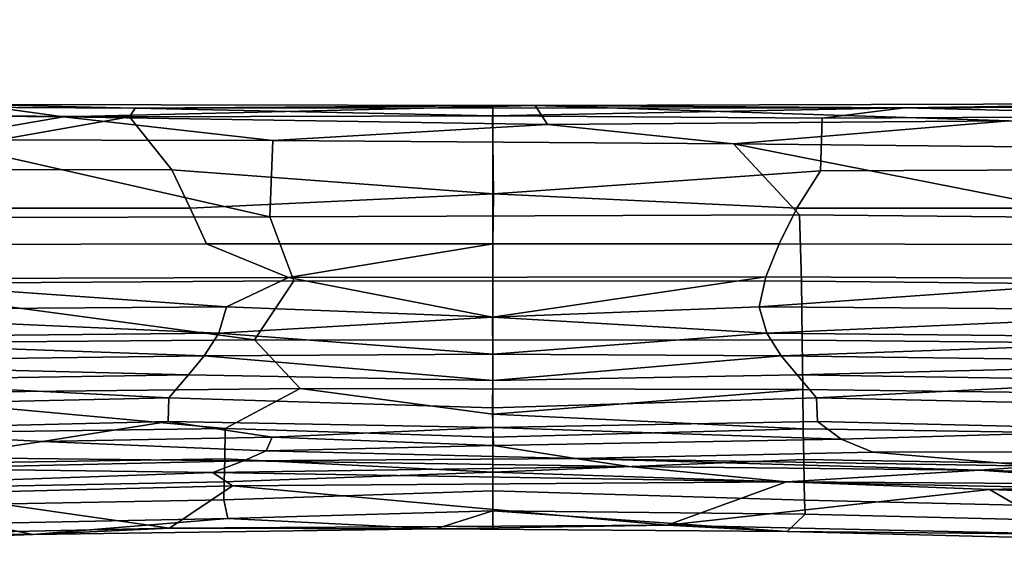
# Model space of a CAD drawing. Units: millimetres. Extents: x -300 to 300, y -311 to 280.
# Drawn here: x -52 to 56, y -286 to -228 of the extents above; entities that cross this region are included whole.
import ezdxf

# ---------------------------------------------------------------- set-up
doc = ezdxf.new("R2010")
doc.units = ezdxf.units.MM
doc.header["$MEASUREMENT"] = 0
doc.layers.add('Predefinito', color=7, linetype='Continuous', true_color=0x000000)

msp = doc.modelspace()

# ---------------------------------------------------------------- linework, layer by layer
at = {"layer": 'Predefinito'}
for p, q in [((0, -260.14, 481.53), (0, -260.14, 470.2)), ((0, -260.14, 470.2), (0, -260.14, 481.53)), ((0, -268.5, 454.5), (0, -276.92, 454.5)), ((0, -268.53, 454.39), (0, -276.95, 454.39))]:
    msp.add_line(p, q, dxfattribs=at)
for points, degree in [([(0, -237.05, 491.22), (0, -238.28, 491.84), (0, -239.86, 491.59), (0, -241.18, 491.2)], 3), ([(0, -237.3, 486.43), (0, -237.18, 488.83), (0, -237.05, 491.22)], 2), ([(0, -237.3, 486.43), (0, -237.18, 488.83), (0, -237.05, 491.22)], 2), ([(0, -275.52, 418.93), (0, -275.49, 419.18), (0, -275.46, 419.43), (0, -275.43, 419.69)], 3), ([(0, -275.52, 418.93), (0, -275.49, 419.18), (0, -275.46, 419.43), (0, -275.43, 419.69)], 3), ([(0, -282.39, 420.24), (0, -281.16, 419.34), (0, -279.92, 418.44), (0, -278.69, 417.54)], 3), ([(0, -282.39, 420.24), (0, -280.54, 418.89), (0, -278.69, 417.54)], 2)]:
    msp.add_open_spline(points, degree=degree, dxfattribs=at)
for points, knots in [([(0, -237.05, 491.22), (0, -237.61, 491.5), (0, -238.29, 491.63), (0, -239.09, 491.59), (0, -239.09, 491.59), (0, -239.1, 491.59), (0, -239.12, 491.59), (0, -239.15, 491.58), (0, -239.22, 491.58), (0, -239.36, 491.57), (0, -239.64, 491.54), (0, -240.23, 491.45), (0, -240.79, 491.32), (0, -241.18, 491.2)], [-1, -1, -1, -1, -0.5, -0.5, -0.496094, -0.496094, -0.492187, -0.484375, -0.46875, -0.4375, -0.375, -0.25, 0, 0, 0, 0]), ([(0, -239.84, 483.26), (0, -239.46, 483.37), (0, -239.08, 483.49), (0, -238.41, 483.83), (0, -238.12, 484.05), (0, -237.68, 484.6), (0, -237.53, 484.93), (0, -237.35, 485.65), (0, -237.32, 486.04), (0, -237.3, 486.43)], [-1, -1, -1, -1, -0.75, -0.75, -0.5, -0.5, -0.25, -0.25, 0, 0, 0, 0]), ([(0, -239.84, 483.26), (0, -239.59, 483.33), (0, -239.41, 483.39), (0, -239.3, 483.43), (0, -239.3, 483.43), (0, -239.29, 483.43), (0, -239.28, 483.43), (0, -239.26, 483.44), (0, -239.22, 483.46), (0, -239.14, 483.49), (0, -238.98, 483.55), (0, -238.86, 483.6), (0, -238.78, 483.64), (0, -238.77, 483.65), (0, -238.76, 483.65), (0, -238.75, 483.66), (0, -238.71, 483.68), (0, -238.63, 483.72), (0, -238.48, 483.81), (0, -238.21, 484), (0, -238.01, 484.18), (0, -237.79, 484.46), (0, -237.7, 484.61), (0, -237.54, 484.94), (0, -237.48, 485.13), (0, -237.43, 485.33), (0, -237.43, 485.34), (0, -237.42, 485.36), (0, -237.41, 485.39), (0, -237.4, 485.47), (0, -237.37, 485.63), (0, -237.35, 485.77), (0, -237.34, 485.88), (0, -237.34, 485.88), (0, -237.34, 485.88), (0, -237.34, 485.89), (0, -237.34, 485.9), (0, -237.34, 485.93), (0, -237.33, 486), (0, -237.32, 486.15), (0, -237.31, 486.31), (0, -237.3, 486.43)], [-1, -1, -1, -1, -0.875, -0.875, -0.873047, -0.873047, -0.871094, -0.867188, -0.859375, -0.84375, -0.8125, -0.75, -0.75, -0.746094, -0.746094, -0.742188, -0.734375, -0.71875, -0.6875, -0.625, -0.5, -0.5, -0.375, -0.375, -0.25, -0.25, -0.242188, -0.242188, -0.234375, -0.21875, -0.1875, -0.125, -0.125, -0.123047, -0.123047, -0.121094, -0.117188, -0.109375, -0.09375, -0.0625, 0, 0, 0, 0]), ([(0, -275.43, 419.69), (0, -275.23, 421.43), (0, -274.92, 423.94), (0, -274.54, 426.7), (0, -274.35, 428.04), (0, -274.26, 428.69), (0, -274.21, 429.02), (0, -274.18, 429.18), (0, -274.17, 429.26), (0, -274.17, 429.3), (0, -274.16, 429.32), (0, -274.16, 429.33), (0, -273.91, 431.04), (0, -273.52, 433.51), (0, -273.03, 436.27), (0, -272.78, 437.61), (0, -272.66, 438.28), (0, -272.59, 438.61), (0, -272.56, 438.77), (0, -272.54, 438.86), (0, -272.54, 438.89), (0, -272.53, 438.92), (0, -272.53, 438.93), (0, -272.19, 440.68), (0, -271.66, 443.17), (0, -271.02, 445.87), (0, -270.69, 447.17), (0, -270.52, 447.81), (0, -270.44, 448.13), (0, -270.4, 448.28), (0, -270.38, 448.36), (0, -270.37, 448.4), (0, -270.36, 448.42), (0, -270.36, 448.43), (0, -269.9, 450.12), (0, -269.18, 452.54), (0, -268.27, 455.16), (0, -267.8, 456.43), (0, -267.56, 457.05), (0, -267.44, 457.35), (0, -267.38, 457.51), (0, -267.34, 457.58), (0, -267.33, 457.62), (0, -267.32, 457.64), (0, -267.32, 457.65), (0, -267, 458.44), (0, -266.52, 459.58), (0, -265.93, 460.85), (0, -265.63, 461.48), (0, -265.47, 461.78), (0, -265.4, 461.94), (0, -265.37, 462), (0, -265.34, 462.05), (0, -265.33, 462.07), (0, -264.95, 462.84), (0, -264.36, 463.93), (0, -263.65, 465.16), (0, -263.28, 465.75), (0, -263.1, 466.05), (0, -263.01, 466.2), (0, -262.97, 466.26), (0, -262.94, 466.3), (0, -262.93, 466.32), (0, -262, 467.77), (0, -260.55, 469.78), (0, -258.97, 471.59), (0, -257.89, 472.75), (0, -257.33, 473.31), (0, -255.62, 474.92), (0, -253.77, 476.44), (0, -251.39, 478.03), (0, -250.15, 478.78), (0, -249.51, 479.15), (0, -249.19, 479.33), (0, -249.02, 479.42), (0, -248.95, 479.46), (0, -248.91, 479.48), (0, -248.88, 479.49), (0, -246.11, 481), (0, -243.1, 482.25), (0, -239.84, 483.26)], [0, 0, 0, 0, 0.0625, 0.09375, 0.109375, 0.117187, 0.121094, 0.123047, 0.124023, 0.124512, 0.124512, 0.125, 0.125, 0.1875, 0.21875, 0.234375, 0.242188, 0.246094, 0.248047, 0.249023, 0.249512, 0.249512, 0.25, 0.25, 0.3125, 0.34375, 0.359375, 0.367187, 0.371094, 0.373047, 0.374023, 0.374512, 0.374512, 0.375, 0.375, 0.4375, 0.46875, 0.484375, 0.492187, 0.496094, 0.498047, 0.499023, 0.499512, 0.499512, 0.5, 0.5, 0.53125, 0.546875, 0.554688, 0.558594, 0.560547, 0.561523, 0.561523, 0.5625, 0.5625, 0.59375, 0.609375, 0.617188, 0.621094, 0.623047, 0.624023, 0.624023, 0.625, 0.625, 0.6875, 0.71875, 0.71875, 0.75, 0.75, 0.8125, 0.84375, 0.859375, 0.867188, 0.871094, 0.873047, 0.874023, 0.874023, 0.875, 0.875, 1, 1, 1, 1]), ([(0, -275.43, 419.69), (0, -275.24, 421.31), (0, -275.04, 422.93), (0, -274.62, 426.18), (0, -274.39, 427.81), (0, -273.67, 432.68), (0, -273.12, 435.91), (0, -272.18, 440.74), (0, -271.84, 442.34), (0, -271.11, 445.54), (0, -270.71, 447.14), (0, -269.85, 450.29), (0, -269.38, 451.86), (0, -268.35, 454.96), (0, -267.79, 456.5), (0, -265.94, 461.02), (0, -264.48, 463.92), (0, -261.85, 467.99), (0, -260.9, 469.29), (0, -258.85, 471.76), (0, -257.74, 472.94), (0, -254.22, 476.2), (0, -251.58, 478.04), (0, -247.35, 480.32), (0, -245.89, 481.01), (0, -242.91, 482.24), (0, -241.38, 482.78), (0, -239.84, 483.26)], [0, 0, 0, 0, 0.0625, 0.0625, 0.125, 0.125, 0.25, 0.25, 0.3125, 0.3125, 0.375, 0.375, 0.4375, 0.4375, 0.5, 0.5, 0.625, 0.625, 0.6875, 0.6875, 0.75, 0.75, 0.875, 0.875, 0.9375, 0.9375, 1, 1, 1, 1]), ([(0, -241.18, 491.2), (0, -242.92, 490.7), (0, -244.64, 490.13), (0, -247.17, 489.15), (0, -248, 488.81), (0, -249.66, 488.07), (0, -250.47, 487.69), (0, -252.89, 486.47), (0, -254.46, 485.57), (0, -257.49, 483.59), (0, -258.95, 482.52), (0, -261.03, 480.79), (0, -261.7, 480.19), (0, -263.02, 478.95), (0, -263.65, 478.31), (0, -265.51, 476.33), (0, -266.66, 474.94), (0, -268.81, 472.03), (0, -269.79, 470.51), (0, -271.62, 467.39), (0, -272.45, 465.78), (0, -274.75, 460.87), (0, -276.01, 457.47), (0, -277.34, 453.14), (0, -277.59, 452.28), (0, -278.08, 450.53), (0, -278.31, 449.66), (0, -278.98, 447.03), (0, -279.39, 445.27), (0, -280.14, 441.73), (0, -280.49, 439.96), (0, -280.97, 437.29), (0, -281.13, 436.4), (0, -281.43, 434.62), (0, -281.58, 433.73), (0, -282, 431.05), (0, -282.26, 429.26), (0, -282.75, 425.68), (0, -282.98, 423.89), (0, -283.2, 422.1)], [-1, -1, -1, -1, -0.9375, -0.9375, -0.90625, -0.90625, -0.875, -0.875, -0.8125, -0.8125, -0.75, -0.75, -0.71875, -0.71875, -0.6875, -0.6875, -0.625, -0.625, -0.5625, -0.5625, -0.5, -0.5, -0.375, -0.375, -0.34375, -0.34375, -0.3125, -0.3125, -0.25, -0.25, -0.1875, -0.1875, -0.15625, -0.15625, -0.125, -0.125, -0.0625, -0.0625, 0, 0, 0, 0]), ([(0, -241.18, 491.2), (0, -244.84, 490.15), (0, -248.65, 488.66), (0, -252.32, 486.74), (0, -252.89, 486.43), (0, -253.13, 486.3), (0, -253.17, 486.27), (0, -253.27, 486.22), (0, -253.43, 486.13), (0, -254.37, 485.59), (0, -256.8, 484.1), (0, -258.97, 482.5), (0, -260.51, 481.22), (0, -260.68, 481.08), (0, -261.02, 480.78), (0, -261.52, 480.34), (0, -262.68, 479.28), (0, -264.9, 477.05), (0, -266.64, 474.96), (0, -267.75, 473.46), (0, -267.77, 473.44), (0, -267.8, 473.4), (0, -267.85, 473.33), (0, -267.96, 473.18), (0, -268.18, 472.87), (0, -268.61, 472.25), (0, -269.47, 470.99), (0, -271.11, 468.34), (0, -272.41, 465.88), (0, -273.22, 464.13), (0, -273.23, 464.12), (0, -273.24, 464.1), (0, -273.26, 464.06), (0, -273.3, 463.98), (0, -273.37, 463.81), (0, -273.53, 463.47), (0, -273.84, 462.79), (0, -274.44, 461.39), (0, -275.6, 458.51), (0, -276.5, 455.85), (0, -277.08, 453.99), (0, -277.08, 453.98), (0, -277.09, 453.96), (0, -277.1, 453.92), (0, -277.12, 453.84), (0, -277.18, 453.66), (0, -277.28, 453.31), (0, -277.49, 452.6), (0, -277.91, 451.16), (0, -278.71, 448.16), (0, -279.36, 445.41), (0, -279.76, 443.49), (0, -279.77, 443.49), (0, -279.77, 443.48), (0, -279.77, 443.46), (0, -279.78, 443.41), (0, -279.8, 443.32), (0, -279.84, 443.14), (0, -279.91, 442.78), (0, -280.07, 442.06), (0, -280.36, 440.58), (0, -280.94, 437.54), (0, -281.41, 434.76), (0, -281.72, 432.82), (0, -281.72, 432.81), (0, -281.72, 432.78), (0, -281.73, 432.74), (0, -281.74, 432.65), (0, -281.77, 432.47), (0, -281.83, 432.1), (0, -281.94, 431.37), (0, -282.17, 429.87), (0, -282.61, 426.8), (0, -282.97, 424.02), (0, -283.2, 422.1)], [-1, -1, -1, -1, -0.875, -0.859375, -0.851562, -0.851562, -0.849609, -0.849609, -0.847656, -0.84375, -0.8125, -0.75, -0.75, -0.742187, -0.742187, -0.734375, -0.71875, -0.6875, -0.625, -0.625, -0.624023, -0.624023, -0.623047, -0.621094, -0.617187, -0.609375, -0.59375, -0.5625, -0.5, -0.5, -0.499512, -0.499512, -0.499023, -0.498047, -0.496094, -0.492187, -0.484375, -0.46875, -0.4375, -0.375, -0.375, -0.374512, -0.374512, -0.374023, -0.373047, -0.371094, -0.367188, -0.359375, -0.34375, -0.3125, -0.25, -0.25, -0.249756, -0.249756, -0.249512, -0.249023, -0.248047, -0.246094, -0.242188, -0.234375, -0.21875, -0.1875, -0.125, -0.125, -0.124512, -0.124512, -0.124023, -0.123047, -0.121094, -0.117188, -0.109375, -0.09375, -0.0625, 0, 0, 0, 0]), ([(0, -278.69, 417.54), (0, -278.62, 417.5), (0, -278.53, 417.43), (0, -278.41, 417.37), (0, -278.36, 417.35), (0, -278.32, 417.33), (0, -278.31, 417.33), (0, -278.21, 417.28), (0, -278.09, 417.24), (0, -277.95, 417.21), (0, -277.88, 417.19), (0, -277.84, 417.19), (0, -277.82, 417.18), (0, -277.71, 417.17), (0, -277.57, 417.16), (0, -277.44, 417.16), (0, -277.34, 417.17), (0, -277.3, 417.17), (0, -277.06, 417.2), (0, -276.88, 417.25), (0, -276.62, 417.37), (0, -276.49, 417.43), (0, -276.37, 417.51), (0, -276.3, 417.57), (0, -276.26, 417.6), (0, -276.15, 417.69), (0, -276.06, 417.78), (0, -275.95, 417.9), (0, -275.91, 417.96), (0, -275.88, 418), (0, -275.87, 418.02), (0, -275.81, 418.1), (0, -275.75, 418.21), (0, -275.68, 418.35), (0, -275.66, 418.4), (0, -275.64, 418.44), (0, -275.63, 418.47), (0, -275.58, 418.63), (0, -275.54, 418.78), (0, -275.52, 418.93)], [0, 0, 0, 0, 0.0625, 0.09375, 0.109375, 0.109375, 0.125, 0.125, 0.1875, 0.21875, 0.234375, 0.234375, 0.25, 0.25, 0.3125, 0.34375, 0.34375, 0.375, 0.375, 0.5, 0.5, 0.5625, 0.59375, 0.59375, 0.625, 0.625, 0.6875, 0.71875, 0.734375, 0.734375, 0.75, 0.75, 0.8125, 0.84375, 0.859375, 0.859375, 0.875, 0.875, 1, 1, 1, 1]), ([(0, -278.69, 417.54), (0, -278.57, 417.46), (0, -278.44, 417.38), (0, -278.14, 417.25), (0, -277.97, 417.21), (0, -277.62, 417.16), (0, -277.44, 417.15), (0, -277.07, 417.2), (0, -276.88, 417.25), (0, -276.53, 417.41), (0, -276.37, 417.51), (0, -276.08, 417.75), (0, -275.96, 417.89), (0, -275.76, 418.18), (0, -275.68, 418.33), (0, -275.57, 418.64), (0, -275.54, 418.79), (0, -275.52, 418.93)], [0, 0, 0, 0, 0.125, 0.125, 0.25, 0.25, 0.375, 0.375, 0.5, 0.5, 0.625, 0.625, 0.75, 0.75, 0.875, 0.875, 1, 1, 1, 1]), ([(0, -283.2, 422.1), (0, -283.21, 422.01), (0, -283.22, 421.93), (0, -283.22, 421.75), (0, -283.21, 421.66), (0, -283.19, 421.49), (0, -283.17, 421.4), (0, -283.12, 421.22), (0, -283.09, 421.14), (0, -283.02, 420.97), (0, -282.97, 420.89), (0, -282.88, 420.74), (0, -282.83, 420.66), (0, -282.71, 420.52), (0, -282.65, 420.46), (0, -282.53, 420.34), (0, -282.46, 420.28), (0, -282.39, 420.24)], [-1, -1, -1, -1, -0.875, -0.875, -0.75, -0.75, -0.625, -0.625, -0.5, -0.5, -0.375, -0.375, -0.25, -0.25, -0.125, -0.125, 0, 0, 0, 0]), ([(0, -283.2, 422.1), (0, -283.21, 422.01), (0, -283.22, 421.93), (0, -283.22, 421.75), (0, -283.21, 421.66), (0, -283.19, 421.49), (0, -283.17, 421.4), (0, -283.12, 421.22), (0, -283.09, 421.14), (0, -283.02, 420.97), (0, -282.97, 420.89), (0, -282.88, 420.74), (0, -282.83, 420.66), (0, -282.71, 420.52), (0, -282.65, 420.46), (0, -282.53, 420.34), (0, -282.46, 420.28), (0, -282.39, 420.24)], [-1, -1, -1, -1, -0.875, -0.875, -0.749994, -0.749994, -0.625, -0.625, -0.499994, -0.499994, -0.375, -0.375, -0.249997, -0.249997, -0.125, -0.125, 0, 0, 0, 0])]:
    msp.add_open_spline(points, degree=3, knots=knots, dxfattribs=at)

# ---------------------------------------------------------------- meshes
mesh = msp.add_polyface(dxfattribs=at)
corners = [(15.91, -221.57, 494.38), (-9.89, -214, 494.6), (-9.63, -221.35, 494.37), (0, -221.52, 494.34), (0, -221.52, 494.34), (-34.28, -225.68, 487.72), (30.93, -225.6, 487.42), (0, -225.69, 488.06), (-41.32, -225.15, 486.91), (-39.05, -237.35, 485.6), (-56.65, -236.94, 491.69), (4.64, -237.06, 491.19), (-84.45, -237.1, 486.79), (-72.23, -244.04, 482.62), (-90.72, -237.94, 485.38), (-39.68, -238.28, 484.06), (-58.76, -213.52, 487.48), (-87.31, -224.38, 487.81), (-91.99, -213.5, 488.79), (-77.28, -202.92, 488.2), (-33.69, -213.5, 486.88), (-40.75, -224.14, 486.46), (-8.84, -214.44, 486.6), (4.61, -224.01, 486.15), (-50.75, -226, 492.82), (-91.43, -226.22, 494.04), (-73.48, -225.88, 489), (-34.28, -225.68, 487.72), (-0.09, -225.88, 492.03), (0, -225.69, 488.06), (-45.17, -224, 494.13), (-0.02, -223.76, 493.74), (-42.31, -222.18, 494.67), (-100.25, -224.38, 495.82), (-87.55, -222.59, 496.03), (-50.75, -226, 492.82), (-0.09, -225.88, 492.03), (-91.43, -226.22, 494.04), (0, -221.52, 494.34), (-9.63, -221.35, 494.37), (-64.61, -211.08, 495.77), (-91.6, -211.6, 496.89), (-87.55, -222.59, 496.03), (-42.31, -222.18, 494.67), (-41.02, -210.86, 495.06), (-9.63, -221.35, 494.37), (-9.89, -214, 494.6), (0, -221.52, 494.34), (0, -221.52, 494.34), (0, -221.52, 494.34), (-24.02, -240.86, 491.39), (5.99, -239.12, 491.57), (-46.86, -238.28, 491.98), (-56.65, -236.94, 491.69), (4.64, -237.06, 491.19), (-98.78, -237.83, 493.47), (-126.12, -236.45, 494.3), (-90.72, -237.94, 485.38), (-84.45, -237.1, 486.79), (-39.05, -237.35, 485.6), (-39.68, -238.28, 484.06), (-0.03, -238.2, 483.89), (-41.32, -225.15, 486.91), (-87.31, -224.38, 487.81), (-40.75, -224.14, 486.46), (4.61, -224.01, 486.15), (-61.46, -240.81, 492), (-105.87, -226.01, 489.63), (-73.48, -225.88, 489), (-34.28, -225.68, 487.72)]
mesh.append_faces([[corners[k] for k in face] for face in [(0, 1, 2, 2), (3, 0, 2, 2), (2, 4, 3, 3), (5, 6, 7, 7), (8, 6, 5, 5), (9, 10, 11, 11), (10, 9, 12, 12), (13, 14, 15, 15), (16, 17, 18, 19), (16, 20, 21, 21), (20, 22, 21, 21), (16, 21, 17, 17), (22, 23, 21, 21), (24, 25, 26, 26), (27, 28, 24, 24), (26, 27, 24, 24), (28, 27, 29, 29), (30, 31, 32, 32), (33, 30, 34, 34), (35, 36, 31, 30), (37, 35, 33, 33), (38, 39, 31, 31), (32, 31, 39, 39), (40, 41, 42, 42), (40, 42, 43, 43), (44, 40, 43, 43), (43, 45, 46, 44), (45, 47, 48, 48), (49, 45, 48, 48), (50, 51, 52, 52), (53, 52, 54, 54), (55, 52, 53, 53), (56, 55, 53, 53), (57, 58, 59, 60), (61, 60, 59, 59), (62, 63, 64, 64), (65, 62, 64, 64), (30, 32, 34, 34), (35, 30, 33, 33), (66, 50, 52, 52), (55, 66, 52, 52), (54, 52, 51, 51), (67, 63, 62, 62), (68, 67, 62, 62), (68, 62, 69, 69)]])
mesh = msp.add_polyface(dxfattribs=at)
corners = [(62.68, -283.83, 420.56), (54.24, -278.96, 417.23), (93.87, -280.43, 417.21), (19.03, -282.83, 420.57), (44.94, -237.32, 485.49), (4.64, -237.06, 491.19), (78.05, -236.85, 492.29), (86.43, -237.12, 486.57), (72.23, -244.04, 482.62), (72.3, -248.26, 480.64), (33.21, -248.24, 479.99), (35.8, -244.18, 481.91), (72.38, -252.27, 478.25), (31.27, -252.15, 477.65), (72.47, -255.98, 475.44), (29.81, -255.76, 474.87), (29.08, -259.02, 471.67), (29.93, -261.88, 468.1), (85.87, -259.42, 472.48), (31.5, -264.35, 464.21), (85.79, -262.44, 468.84), (33.23, -266.45, 460.1), (86.87, -265.1, 464.86), (35.35, -268.93, 453.99), (72.83, -267.04, 460.56), (72.94, -269.8, 453.99), (72.93, -272.45, 445.05), (35.45, -271.54, 444.81), (38.03, -273.45, 435.68), (84.14, -274.8, 435.91), (41.48, -274.88, 427.14), (88.36, -276.46, 426.98), (59.37, -276.41, 418.65), (81.77, -238.23, 484.94), (35.95, -238.45, 483.96), (74.88, -225.86, 488.72), (75.76, -226.12, 493.48), (35.06, -225.94, 492.44), (54.24, -278.96, 417.23), (32.07, -278.1, 417.08), (75.34, -278.39, 417.22), (97.54, -278.11, 418.07), (53.17, -276.83, 417.66), (59.37, -276.41, 418.65), (93.87, -280.43, 417.21), (62.68, -283.83, 420.56), (95.63, -285.57, 421.61), (65.39, -284.36, 421.94), (44.94, -237.32, 485.49), (86.43, -237.12, 486.57), (81.77, -238.23, 484.94), (67.32, -249.32, 488.96), (33.5, -248.99, 488.56), (33.72, -256.22, 484.61), (67.44, -256.54, 484.95), (33.78, -262.64, 479.51), (67.55, -263, 479.81), (33.84, -268.04, 473.35), (67.67, -268.46, 473.62), (33.89, -272.34, 466.36), (67.78, -272.84, 466.62), (33.95, -275.66, 458.86), (67.89, -276.25, 459.09), (34, -278.18, 451.04), (67.99, -278.87, 451.25), (34.05, -280.12, 443.06), (68.09, -280.89, 443.23), (34.1, -281.65, 435), (68.19, -282.48, 435.12), (32.13, -283.53, 421.96), (65.39, -284.36, 421.94), (100.78, -242.02, 492.73), (112.95, -238.99, 494.06), (56.39, -238.72, 492.18), (26.27, -241.24, 491.25), (4.64, -237.06, 491.19), (56.39, -238.72, 492.18), (78.05, -236.85, 492.29), (98.35, -285.23, 420.53), (35.95, -238.45, 483.96)]
mesh.append_faces([[corners[k] for k in face] for face in [(0, 1, 2, 2), (3, 1, 0, 0), (4, 5, 6, 6), (4, 6, 7, 7), (8, 9, 10, 11), (9, 12, 13, 10), (12, 14, 15, 13), (16, 15, 14, 14), (17, 16, 18, 18), (19, 17, 20, 20), (21, 19, 22, 22), (23, 21, 24, 24), (25, 26, 27, 23), (28, 27, 26, 26), (28, 26, 29, 30), (30, 29, 31, 32), (33, 8, 11, 34), (35, 36, 37, 37), (38, 39, 40, 40), (41, 42, 43, 43), (44, 38, 40, 40), (45, 46, 47, 47), (48, 49, 50, 50), (51, 52, 53, 54), (54, 53, 55, 56), (56, 55, 57, 58), (58, 57, 59, 60), (60, 59, 61, 62), (62, 61, 63, 64), (64, 63, 65, 66), (66, 65, 67, 68), (68, 67, 69, 70), (71, 72, 73, 73), (74, 71, 73, 73), (71, 74, 51, 51), (75, 76, 77, 77), (16, 14, 18, 18), (17, 18, 20, 20), (19, 20, 22, 22), (21, 22, 24, 24), (23, 24, 25, 25), (39, 42, 40, 40), (40, 42, 41, 41), (78, 46, 45, 45), (48, 50, 79, 79)]])
mesh = msp.add_polyface(dxfattribs=at)
corners = [(54.24, -278.96, 417.23), (19.03, -282.83, 420.57), (32.07, -278.1, 417.08), (-39.05, -237.35, 485.6), (4.64, -237.06, 491.19), (44.94, -237.32, 485.49), (-0.03, -238.2, 483.89), (35.95, -238.45, 483.96), (35.8, -244.18, 481.91), (0.07, -246.68, 480.64), (33.21, -248.24, 479.99), (31.27, -252.15, 477.65), (0, -252.14, 477.52), (29.81, -255.76, 474.87), (-22.31, -255.82, 474.72), (29.08, -259.02, 471.67), (-0.03, -260.15, 470.29), (29.93, -261.88, 468.1), (0, -264.2, 464.19), (31.5, -264.35, 464.21), (0, -267.05, 458.42), (35.35, -268.93, 453.99), (-0.02, -270.03, 449.74), (33.23, -266.45, 460.1), (35.45, -271.54, 444.81), (0, -272.17, 440.83), (38.03, -273.45, 435.68), (53.17, -276.83, 417.66), (9.04, -275.55, 418.41), (59.37, -276.41, 418.65), (19.03, -282.83, 420.57), (62.68, -283.83, 420.56), (32.13, -283.53, 421.96), (-6.22, -283.25, 421.75), (44.94, -237.32, 485.49), (35.95, -238.45, 483.96), (-0.03, -238.2, 483.89), (-39.05, -237.35, 485.6), (33.72, -256.22, 484.61), (-21.73, -256.19, 484.49), (-26.02, -262.63, 479.44), (33.78, -262.64, 479.51), (-21.05, -267.93, 473.28), (33.84, -268.04, 473.35), (-24.36, -249.2, 488.36), (33.5, -248.99, 488.56), (33.89, -272.34, 466.36), (0, -270.71, 468.95), (0, -273.22, 464.14), (0, -277.07, 454.01), (33.95, -275.66, 458.86), (34, -278.18, 451.04), (0, -279.08, 446.65), (34.05, -280.12, 443.06), (0.01, -281.26, 435.76), (34.1, -281.65, 435), (32.13, -283.53, 421.96), (-6.22, -283.25, 421.75), (56.39, -238.72, 492.18), (5.99, -239.12, 491.57), (26.27, -241.24, 491.25), (4.64, -237.06, 491.19), (14.87, -276.44, 417.44), (-27.21, -275.82, 418.27), (9.04, -275.55, 418.41), (-30.57, -277.1, 417.2), (32.07, -278.1, 417.08), (5.99, -239.12, 491.57), (-24.02, -240.86, 491.39), (26.27, -241.24, 491.25), (-24.02, -240.86, 491.39), (-24.36, -249.2, 488.36), (33.5, -248.99, 488.56), (26.27, -241.24, 491.25), (9.04, -275.55, 418.41), (41.48, -274.88, 427.14), (59.37, -276.41, 418.65), (0.07, -274.13, 429.72), (14.87, -276.44, 417.44), (32.07, -278.1, 417.08), (65.39, -284.36, 421.94), (26.27, -241.24, 491.25), (67.32, -249.32, 488.96)]
mesh.append_faces([[corners[k] for k in face] for face in [(0, 1, 2, 2), (3, 4, 5, 5), (6, 7, 8, 9), (10, 11, 12, 9), (11, 13, 14, 12), (15, 16, 13, 13), (17, 16, 15, 15), (16, 17, 18, 18), (18, 19, 20, 20), (21, 22, 20, 23), (22, 21, 24, 25), (26, 25, 24, 24), (27, 28, 29, 29), (30, 31, 32, 32), (33, 30, 32, 32), (34, 35, 36, 36), (37, 34, 36, 36), (38, 39, 40, 41), (40, 42, 43, 41), (44, 39, 38, 45), (46, 43, 47, 47), (48, 49, 50, 46), (51, 49, 52, 53), (53, 52, 54, 55), (51, 50, 49, 49), (56, 55, 54, 54), (54, 57, 56, 56), (48, 46, 47, 47), (58, 59, 60, 60), (61, 59, 58, 58), (62, 63, 64, 64), (65, 62, 66, 66), (67, 68, 69, 69), (70, 71, 72, 73), (74, 75, 76, 76), (9, 8, 10, 10), (16, 14, 13, 13), (17, 19, 18, 18), (19, 23, 20, 20), (77, 25, 26, 26), (77, 26, 75, 74), (78, 28, 27, 27), (79, 78, 27, 27), (31, 80, 32, 32), (81, 45, 82, 82)]])
mesh = msp.add_polyface(dxfattribs=at)
corners = [(0, -237.05, 491.22), (0, -237.18, 488.83), (0, -237.3, 486.43), (0, -237.32, 486.11), (0, -237.33, 485.98), (0, -237.34, 485.92), (0, -237.34, 485.9), (0, -237.34, 485.89), (0, -237.34, 485.88), (0, -237.34, 485.87), (0, -237.38, 485.58), (0, -237.4, 485.45), (0, -237.42, 485.38), (0, -237.42, 485.35), (0, -237.43, 485.32), (0, -237.62, 484.78), (0, -237.9, 484.32), (0, -238.29, 483.94), (0, -238.52, 483.78), (0, -238.65, 483.71), (0, -238.72, 483.67), (0, -238.75, 483.66), (0, -238.77, 483.65), (0, -238.79, 483.64), (0, -239.03, 483.53), (0, -239.16, 483.48), (0, -239.23, 483.45), (0, -239.27, 483.44), (0, -239.29, 483.43), (0, -239.3, 483.43), (0, -239.3, 483.43), (0, -239.84, 483.26), (0, -242.14, 482.49), (0, -244.4, 481.62), (0, -246.61, 480.65), (0, -248.76, 479.56), (0, -250.84, 478.36), (0, -252.84, 477.04), (0, -254.76, 475.59), (0, -256.57, 474.02), (0, -258.28, 472.33), (0, -259.87, 470.53), (0, -261.36, 468.62), (0, -262.73, 466.63), (0, -263.99, 464.57), (0, -265.15, 462.43), (0, -266.21, 460.24), (0, -267.17, 458), (0, -268.06, 455.72), (0, -268.87, 453.41), (0, -269.6, 451.07), (0, -270.28, 448.71), (0, -270.9, 446.34), (0, -271.47, 443.94), (0, -272, 441.54), (0, -272.49, 439.13), (0, -272.95, 436.71), (0, -273.38, 434.29), (0, -273.77, 431.86), (0, -274.15, 429.43), (0, -274.5, 426.99), (0, -274.83, 424.56), (0, -275.14, 422.12), (0, -275.43, 419.69), (0, -275.52, 418.93), (0, -275.63, 418.48), (0, -275.86, 418.03), (0, -276.22, 417.63), (0, -276.71, 417.33), (0, -277.25, 417.18), (0, -277.8, 417.18), (0, -278.29, 417.32), (0, -278.69, 417.54), (0, -280.54, 418.89), (0, -282.39, 420.24), (0, -282.59, 420.4), (0, -282.77, 420.59), (0, -282.93, 420.81), (0, -283.05, 421.05), (0, -283.14, 421.31), (0, -283.2, 421.57), (0, -283.22, 421.84), (0, -283.2, 422.1), (0, -282.85, 424.93), (0, -282.48, 427.66), (0, -282.1, 430.3), (0, -281.91, 431.58), (0, -281.81, 432.21), (0, -281.77, 432.52), (0, -281.74, 432.68), (0, -281.73, 432.76), (0, -281.72, 432.79), (0, -281.72, 432.83), (0, -281.25, 435.67), (0, -280.77, 438.39), (0, -280.28, 441), (0, -280.02, 442.26), (0, -279.89, 442.89), (0, -279.83, 443.19), (0, -279.8, 443.35), (0, -279.78, 443.42), (0, -279.77, 443.46), (0, -279.77, 443.48), (0, -279.76, 443.5), (0, -279.14, 446.31), (0, -278.48, 449), (0, -277.79, 451.56), (0, -277.43, 452.8), (0, -277.25, 453.41), (0, -277.16, 453.71), (0, -277.12, 453.86), (0, -277.09, 453.93), (0, -277.08, 453.97), (0, -277.07, 454.01), (0, -276.19, 456.72), (0, -275.26, 459.31), (0, -274.26, 461.79), (0, -273.75, 462.98), (0, -273.48, 463.57), (0, -273.35, 463.86), (0, -273.28, 464), (0, -273.25, 464.07), (0, -273.23, 464.11), (0, -273.22, 464.14), (0, -271.96, 466.68), (0, -270.63, 469.08), (0, -269.22, 471.34), (0, -268.49, 472.43), (0, -268.11, 472.96), (0, -267.92, 473.22), (0, -267.83, 473.35), (0, -267.78, 473.42), (0, -267.73, 473.48), (0, -266.05, 475.64), (0, -264.25, 477.67), (0, -262.35, 479.58), (0, -261.35, 480.49), (0, -260.85, 480.93), (0, -260.33, 481.36), (0, -258.23, 483.02), (0, -256.01, 484.56), (0, -253.67, 485.99), (0, -253.38, 486.16), (0, -253.22, 486.24), (0, -253.08, 486.32), (0, -252.51, 486.64), (0, -251.35, 487.24), (0, -248.96, 488.38), (0, -246.47, 489.42), (0, -243.88, 490.36), (0, -241.18, 491.2), (0, -240.07, 491.47), (0, -239.56, 491.55), (0, -239.32, 491.57), (0, -239.2, 491.58), (0, -239.14, 491.59), (0, -239.11, 491.59), (0, -239.1, 491.59), (0, -239.08, 491.59), (0, -237.98, 491.52), (0, -271.68, 462.97), (0, -271.68, 451.51), (0, -277.45, 422.89), (0, -277.45, 434.34), (0, -277.45, 440.06), (0, -277.45, 445.79)]
mesh.append_faces([[corners[k] for k in face] for face in [(36, 141, 35, 35), (34, 147, 33, 33), (33, 148, 32, 32), (146, 34, 35, 35), (39, 137, 38, 38), (139, 37, 38, 38), (38, 138, 139, 139), (140, 36, 37, 37), (135, 39, 40, 40), (149, 31, 32, 32), (25, 9, 24, 24), (23, 12, 22, 22), (23, 24, 10, 10), (26, 9, 25, 25), (4, 29, 30, 30), (28, 5, 27, 27), (29, 4, 28, 28), (5, 26, 27, 27), (30, 31, 3, 3), (140, 37, 139, 139), (44, 125, 43, 43), (127, 42, 43, 43), (42, 132, 41, 41), (127, 43, 126, 126), (160, 48, 161, 161), (46, 160, 45, 45), (46, 47, 160, 160), (124, 44, 45, 45), (48, 49, 161, 161), (127, 128, 42, 42), (136, 39, 135, 135), (38, 137, 138, 138), (39, 136, 137, 137), (40, 134, 135, 135), (42, 130, 131, 131), (131, 132, 42, 42), (41, 133, 134, 134), (41, 132, 133, 133), (130, 42, 129, 129), (129, 42, 128, 128), (41, 134, 40, 40), (13, 21, 12, 12), (12, 21, 22, 22), (23, 11, 12, 12), (20, 13, 14, 14), (18, 19, 14, 14), (17, 15, 16, 16), (18, 15, 17, 17), (18, 14, 15, 15), (10, 11, 23, 23), (4, 5, 28, 28), (1, 159, 0, 0), (2, 150, 1, 1), (6, 26, 5, 5), (24, 9, 10, 10), (9, 26, 8, 8), (8, 26, 7, 7), (30, 3, 4, 4), (26, 6, 7, 7), (1, 158, 159, 159), (19, 20, 14, 14), (31, 2, 3, 3), (33, 147, 148, 148), (147, 34, 146, 146), (35, 145, 146, 146), (149, 32, 148, 148), (142, 143, 35, 35), (144, 145, 35, 35), (35, 143, 144, 144), (141, 142, 35, 35), (141, 36, 140, 140), (156, 1, 155, 155), (1, 157, 158, 158), (1, 156, 157, 157), (1, 154, 155, 155), (150, 151, 1, 1), (152, 1, 151, 151), (153, 154, 1, 1), (152, 153, 1, 1), (2, 149, 150, 150), (31, 149, 2, 2), (13, 20, 21, 21), (72, 66, 67, 67), (66, 72, 65, 65), (72, 64, 65, 65), (67, 68, 72, 72), (72, 69, 70, 70), (64, 72, 63, 63), (71, 72, 70, 70), (69, 72, 68, 68), (73, 162, 72, 72), (59, 60, 163, 163), (163, 57, 58, 58), (163, 56, 57, 57), (58, 59, 163, 163), (162, 62, 63, 63), (60, 162, 163, 163), (62, 162, 61, 61), (162, 84, 85, 85), (61, 162, 60, 60), (162, 63, 72, 72), (163, 164, 56, 56), (74, 162, 73, 73), (76, 74, 75, 75), (162, 82, 83, 83), (76, 77, 78, 78), (74, 76, 80, 80), (162, 83, 84, 84), (80, 78, 79, 79), (82, 80, 81, 81), (80, 82, 74, 74), (78, 80, 76, 76), (92, 163, 91, 91), (163, 93, 94, 94), (163, 92, 93, 93), (163, 90, 91, 91), (86, 87, 163, 163), (88, 163, 87, 87), (89, 90, 163, 163), (88, 89, 163, 163), (163, 162, 85, 85), (163, 85, 86, 86), (162, 74, 82, 82), (94, 164, 163, 163), (165, 161, 52, 52), (161, 50, 51, 51), (52, 161, 51, 51), (115, 161, 114, 114), (114, 161, 113, 113), (54, 165, 53, 53), (48, 160, 47, 47), (160, 161, 115, 115), (164, 54, 55, 55), (52, 53, 165, 165), (116, 160, 115, 115), (124, 160, 123, 123), (122, 123, 160, 160), (43, 125, 126, 126), (125, 44, 124, 124), (45, 160, 124, 124), (119, 160, 118, 118), (160, 119, 120, 120), (122, 160, 121, 121), (121, 160, 120, 120), (117, 118, 160, 160), (117, 160, 116, 116), (161, 49, 50, 50), (101, 164, 100, 100), (99, 100, 164, 164), (103, 164, 102, 102), (101, 102, 164, 164), (165, 164, 103, 103), (96, 97, 164, 164), (99, 164, 98, 98), (98, 164, 97, 97), (95, 96, 164, 164), (95, 164, 94, 94), (161, 109, 110, 110), (112, 161, 111, 111), (110, 111, 161, 161), (112, 113, 161, 161), (105, 165, 104, 104), (103, 104, 165, 165), (161, 105, 106, 106), (161, 107, 108, 108), (107, 161, 106, 106), (161, 108, 109, 109), (165, 105, 161, 161), (164, 165, 54, 54), (164, 55, 56, 56)]])
mesh = msp.add_polyface(dxfattribs=at)
corners = [(0, -237.05, 491.22), (0, -238.03, 491.53), (0, -239.08, 491.59), (0, -241.18, 491.2), (0, -243.77, 490.4), (0, -246.33, 489.48), (0, -248.83, 488.44), (0, -251.28, 487.28), (0, -253.67, 485.99), (0, -255.98, 484.58), (0, -258.2, 483.04), (0, -260.33, 481.36), (0, -262.36, 479.57), (0, -264.27, 477.65), (0, -266.06, 475.62), (0, -267.73, 473.48), (0, -269.28, 471.26), (0, -270.71, 468.95), (0, -272.02, 466.58), (0, -273.22, 464.14), (0, -274.32, 461.66), (0, -275.32, 459.14), (0, -276.24, 456.59), (0, -277.07, 454.01), (0, -277.83, 451.41), (0, -278.53, 448.78), (0, -279.17, 446.15), (0, -279.76, 443.5), (0, -280.31, 440.84), (0, -280.81, 438.18), (0, -281.28, 435.51), (0, -281.72, 432.83), (0, -282.12, 430.15), (0, -282.51, 427.47), (0, -282.86, 424.78), (0, -283.2, 422.1), (0, -283.22, 421.84), (0, -283.2, 421.57), (0, -283.14, 421.31), (0, -283.05, 421.05), (0, -282.93, 420.81), (0, -282.77, 420.59), (0, -282.59, 420.4), (0, -282.39, 420.24), (0, -280.54, 418.89), (0, -278.69, 417.54), (0, -278.49, 417.42), (0, -278.39, 417.36), (0, -278.34, 417.34), (0, -278.29, 417.32), (0, -278.05, 417.23), (0, -277.92, 417.2), (0, -277.86, 417.19), (0, -277.8, 417.18), (0, -277.53, 417.16), (0, -277.39, 417.16), (0, -277.25, 417.18), (0, -276.71, 417.33), (0, -276.45, 417.46), (0, -276.34, 417.54), (0, -276.22, 417.63), (0, -276.03, 417.82), (0, -275.94, 417.92), (0, -275.9, 417.98), (0, -275.86, 418.03), (0, -275.73, 418.25), (0, -275.67, 418.37), (0, -275.65, 418.42), (0, -275.63, 418.48), (0, -275.52, 418.93), (0, -275.43, 419.69), (0, -275.12, 422.25), (0, -274.81, 424.71), (0, -274.49, 427.08), (0, -274.32, 428.22), (0, -274.24, 428.79), (0, -274.2, 429.07), (0, -274.18, 429.2), (0, -274.17, 429.27), (0, -274.17, 429.31), (0, -274.16, 429.34), (0, -273.78, 431.85), (0, -273.38, 434.29), (0, -272.96, 436.65), (0, -272.75, 437.8), (0, -272.64, 438.37), (0, -272.58, 438.66), (0, -272.56, 438.8), (0, -272.54, 438.87), (0, -272.54, 438.9), (0, -272.53, 438.94), (0, -272.01, 441.49), (0, -271.48, 443.92), (0, -270.93, 446.24), (0, -270.64, 447.36), (0, -270.5, 447.9), (0, -270.43, 448.17), (0, -270.39, 448.31), (0, -270.37, 448.37), (0, -270.36, 448.41), (0, -270.36, 448.44), (0, -269.65, 450.91), (0, -268.91, 453.27), (0, -268.13, 455.52), (0, -267.73, 456.6), (0, -267.52, 457.13), (0, -267.42, 457.4), (0, -267.37, 457.53), (0, -267.34, 457.59), (0, -267.33, 457.63), (0, -267.31, 457.66), (0, -266.35, 459.94), (0, -265.84, 461.03), (0, -265.58, 461.56), (0, -265.45, 461.83), (0, -265.39, 461.96), (0, -265.35, 462.02), (0, -265.32, 462.09), (0, -264.15, 464.28), (0, -263.54, 465.33), (0, -263.23, 465.84), (0, -263.07, 466.09), (0, -262.99, 466.22), (0, -262.95, 466.28), (0, -262.91, 466.34), (0, -261.51, 468.42), (0, -260.01, 470.36), (0, -258.43, 472.17), (0, -256.76, 473.85), (0, -254.98, 475.41), (0, -253.07, 476.88), (0, -251.03, 478.24), (0, -249.96, 478.89), (0, -249.42, 479.2), (0, -249.14, 479.35), (0, -249, 479.43), (0, -248.93, 479.47), (0, -248.86, 479.51), (0, -246.75, 480.58), (0, -244.54, 481.57), (0, -242.24, 482.46), (0, -239.84, 483.26), (0, -238.75, 483.66), (0, -237.9, 484.32), (0, -237.44, 485.29), (0, -237.3, 486.43), (0, -237.18, 488.83), (0, -271.68, 462.97), (0, -271.68, 451.51), (0, -277.45, 445.79), (0, -277.45, 434.34), (0, -277.45, 428.61), (0, -277.45, 422.89)]
mesh.append_faces([[corners[k] for k in face] for face in [(146, 0, 1, 1), (146, 3, 145, 145), (2, 146, 1, 1), (145, 3, 4, 4), (140, 4, 5, 5), (4, 141, 145, 145), (146, 2, 3, 3), (6, 139, 5, 5), (142, 143, 144, 144), (144, 145, 142, 142), (142, 145, 141, 141), (4, 140, 141, 141), (139, 140, 5, 5), (137, 8, 136, 136), (136, 8, 135, 135), (7, 137, 138, 138), (139, 6, 138, 138), (138, 6, 7, 7), (8, 133, 134, 134), (7, 8, 137, 137), (133, 8, 132, 132), (8, 134, 135, 135), (131, 8, 9, 9), (11, 129, 10, 10), (9, 10, 130, 130), (132, 8, 131, 131), (12, 128, 11, 11), (130, 131, 9, 9), (128, 129, 11, 11), (127, 128, 12, 12), (130, 10, 129, 129), (127, 14, 126, 126), (15, 125, 126, 126), (14, 15, 126, 126), (16, 125, 15, 15), (13, 14, 127, 127), (127, 12, 13, 13), (124, 125, 16, 16), (122, 123, 16, 16), (124, 16, 123, 123), (120, 121, 16, 16), (17, 118, 119, 119), (147, 117, 118, 118), (119, 120, 17, 17), (122, 16, 121, 121), (147, 115, 116, 116), (147, 113, 114, 114), (147, 112, 113, 113), (114, 115, 147, 147), (147, 110, 111, 111), (147, 108, 109, 109), (147, 107, 108, 108), (109, 110, 147, 147), (111, 112, 147, 147), (116, 117, 147, 147), (147, 105, 106, 106), (147, 103, 104, 104), (104, 105, 147, 147), (147, 148, 103, 103), (17, 18, 118, 118), (101, 102, 148, 148), (102, 103, 148, 148), (100, 101, 148, 148), (94, 148, 25, 25), (147, 106, 107, 107), (18, 147, 118, 118), (148, 99, 100, 100), (148, 97, 98, 98), (148, 96, 97, 97), (98, 99, 148, 148), (148, 94, 95, 95), (93, 149, 92, 92), (92, 149, 91, 91), (149, 93, 94, 94), (95, 96, 148, 148), (22, 148, 21, 21), (16, 17, 120, 120), (18, 19, 147, 147), (150, 90, 149, 149), (150, 89, 90, 90), (20, 147, 19, 19), (150, 88, 89, 89), (87, 88, 150, 150), (86, 87, 150, 150), (150, 85, 86, 86), (21, 147, 20, 20), (84, 150, 83, 83), (82, 150, 81, 81), (81, 151, 80, 80), (150, 82, 83, 83), (79, 151, 78, 78), (77, 151, 76, 76), (76, 151, 75, 75), (151, 77, 78, 78), (151, 79, 80, 80), (21, 148, 147, 147), (148, 23, 24, 24), (28, 149, 27, 27), (148, 24, 25, 25), (28, 29, 150, 150), (149, 25, 26, 26), (91, 149, 90, 90), (27, 149, 26, 26), (94, 25, 149, 149), (149, 28, 150, 150), (31, 151, 150, 150), (84, 85, 150, 150), (73, 74, 151, 151), (151, 74, 75, 75), (151, 72, 73, 73), (30, 150, 29, 29), (151, 81, 150, 150), (151, 31, 32, 32), (151, 33, 152, 152), (33, 151, 32, 32), (150, 30, 31, 31), (33, 34, 152, 152), (148, 22, 23, 23), (152, 71, 72, 72), (56, 69, 53, 53), (70, 71, 152, 152), (64, 67, 68, 68), (68, 69, 64, 64), (66, 67, 65, 65), (67, 64, 65, 65), (69, 70, 45, 45), (72, 151, 152, 152), (60, 63, 64, 64), (62, 63, 61, 61), (60, 61, 63, 63), (64, 69, 60, 60), (57, 58, 59, 59), (59, 60, 57, 57), (69, 57, 60, 60), (69, 56, 57, 57), (55, 56, 53, 53), (45, 70, 152, 152), (42, 40, 41, 41), (42, 43, 35, 35), (40, 42, 35, 35), (152, 43, 44, 44), (38, 35, 36, 36), (40, 38, 39, 39), (37, 38, 36, 36), (35, 38, 40, 40), (45, 152, 44, 44), (52, 50, 51, 51), (52, 53, 49, 49), (50, 52, 49, 49), (55, 53, 54, 54), (48, 45, 46, 46), (49, 45, 48, 48), (47, 48, 46, 46), (69, 49, 53, 53), (45, 49, 69, 69), (43, 152, 35, 35), (152, 34, 35, 35)]])
mesh = msp.add_polyface(dxfattribs=at)
corners = [(-95.39, -280.35, 417.12), (-61.74, -279.38, 417.34), (-65.85, -283.81, 420.46), (-99.2, -285.15, 420.43), (-35.3, -283.16, 420.6), (-72.23, -244.04, 482.62), (-35.04, -244.09, 481.94), (-33.06, -248.26, 479.97), (-72.3, -248.26, 480.64), (-31.27, -252.15, 477.65), (-72.38, -252.27, 478.25), (-22.31, -255.82, 474.72), (-72.47, -255.98, 475.44), (-29.08, -259.02, 471.67), (-85.87, -259.42, 472.48), (-29.93, -261.88, 468.1), (-85.79, -262.44, 468.84), (-31.5, -264.35, 464.21), (-86.87, -265.1, 464.86), (-33.23, -266.45, 460.1), (-72.83, -267.04, 460.56), (-35.36, -268.93, 453.99), (-72.94, -269.8, 453.99), (-35.46, -271.54, 444.81), (-72.93, -272.45, 445.05), (-49.15, -273.71, 435.81), (-60.97, -275.47, 426.58), (-85.71, -274.88, 435.87), (-63.88, -276.67, 418.15), (-98.46, -276.99, 426.76), (-27.21, -275.82, 418.27), (-106.22, -243.78, 483.73), (-90.72, -237.94, 485.38), (-63.73, -278.25, 417.15), (-63.88, -276.67, 418.15), (-30.57, -277.1, 417.2), (-28.41, -278.55, 417.34), (-61.74, -279.38, 417.34), (-96.11, -278.89, 417.4), (-96.69, -278.03, 418.26), (-95.39, -280.35, 417.12), (-65.85, -283.81, 420.46), (-50.23, -283.86, 421.57), (-90.27, -285.31, 421.45), (-98.78, -237.83, 493.47), (-112.12, -239.27, 493.96), (-61.46, -240.81, 492), (-85.1, -281.46, 443.36), (-84.34, -283.56, 432.46), (-56.09, -282.64, 432.12), (-56.75, -280.58, 443.16), (-70.82, -249.32, 488.98), (-71.44, -256.51, 485.02), (-21.73, -256.19, 484.49), (-24.36, -249.2, 488.36), (-26.02, -262.63, 479.44), (-71.37, -263, 479.87), (-71.09, -268.48, 473.66), (-21.05, -267.93, 473.28), (-29.23, -272.29, 466.34), (-70.91, -272.86, 466.66), (-70.76, -276.27, 459.15), (-29.27, -275.6, 458.84), (-70.67, -278.89, 451.31), (-29.32, -278.12, 451.03), (-29.36, -280.06, 443.05), (-61.46, -240.81, 492), (-111.96, -242.21, 493.09), (-90.27, -285.31, 421.45), (-50.23, -283.86, 421.57), (-28.93, -282.1, 431.9), (-103.02, -256.18, 476.24), (-107.51, -267.93, 461.14), (-108.61, -271.7, 452.11), (-111.69, -273.86, 445.6), (-35.3, -283.16, 420.6)]
mesh.append_faces([[corners[k] for k in face] for face in [(0, 1, 2, 2), (3, 0, 2, 2), (2, 1, 4, 4), (5, 6, 7, 8), (8, 7, 9, 10), (10, 9, 11, 12), (13, 14, 12, 12), (15, 16, 14, 14), (17, 18, 16, 16), (19, 20, 18, 18), (21, 22, 20, 20), (22, 21, 23, 24), (25, 26, 27, 24), (26, 28, 29, 27), (30, 28, 26, 26), (31, 32, 5, 5), (33, 34, 35, 35), (33, 35, 36, 37), (38, 39, 34, 34), (40, 38, 33, 33), (41, 42, 43, 43), (44, 45, 46, 46), (47, 48, 49, 50), (51, 52, 53, 54), (55, 53, 52, 52), (56, 57, 58, 55), (59, 58, 57, 57), (60, 61, 62, 59), (61, 63, 64, 62), (63, 50, 65, 64), (66, 67, 51, 51), (49, 68, 69, 69), (69, 70, 49, 49), (68, 49, 48, 48), (14, 71, 12, 12), (22, 72, 20, 20), (24, 73, 22, 22), (27, 74, 24, 24), (25, 24, 23, 23), (38, 34, 33, 33), (40, 33, 37, 37), (75, 42, 41, 41), (50, 63, 47, 47), (55, 52, 56, 56), (59, 57, 60, 60)]])
mesh = msp.add_polyface(dxfattribs=at)
corners = [(0, -270.71, 468.95), (33.84, -268.04, 473.35), (-21.05, -267.93, 473.28), (-35.3, -283.16, 420.6), (-61.74, -279.38, 417.34), (-28.41, -278.55, 417.34), (32.07, -278.1, 417.08), (19.03, -282.83, 420.57), (-24.09, -273.24, 435.97), (-49.15, -273.71, 435.81), (-35.46, -271.54, 444.81), (-24.73, -274.71, 426.66), (-27.21, -275.82, 418.27), (-60.97, -275.47, 426.58), (-33.06, -248.26, 479.97), (-35.04, -244.09, 481.94), (0.07, -246.68, 480.64), (-72.23, -244.04, 482.62), (-39.68, -238.28, 484.06), (-0.03, -238.2, 483.89), (0, -252.14, 477.52), (-31.27, -252.15, 477.65), (-22.31, -255.82, 474.72), (-0.03, -260.15, 470.29), (0, -264.2, 464.19), (-29.93, -261.88, 468.1), (0, -267.05, 458.42), (-31.5, -264.35, 464.21), (-0.02, -270.03, 449.74), (0, -272.17, 440.83), (-35.36, -268.93, 453.99), (-33.23, -266.45, 460.1), (9.04, -275.55, 418.41), (-27.21, -275.82, 418.27), (14.87, -276.44, 417.44), (-30.57, -277.1, 417.2), (32.07, -278.1, 417.08), (-28.41, -278.55, 417.34), (-6.22, -283.25, 421.75), (-35.3, -283.16, 420.6), (19.03, -282.83, 420.57), (-56.75, -280.58, 443.16), (-56.09, -282.64, 432.12), (-28.93, -282.1, 431.9), (-29.36, -280.06, 443.05), (-24.02, -240.86, 491.39), (-61.46, -240.81, 492), (-24.36, -249.2, 488.36), (-29.23, -272.29, 466.34), (0, -273.22, 464.14), (0, -270.71, 468.95), (-21.05, -267.93, 473.28), (-29.27, -275.6, 458.84), (0, -277.07, 454.01), (0, -279.08, 446.65), (-29.32, -278.12, 451.03), (0.01, -281.26, 435.76), (-50.23, -283.86, 421.57), (-6.22, -283.25, 421.75), (-29.08, -259.02, 471.67), (-72.47, -255.98, 475.44), (-85.87, -259.42, 472.48), (-85.79, -262.44, 468.84), (-86.87, -265.1, 464.86), (-72.83, -267.04, 460.56), (0.07, -274.13, 429.72), (-63.88, -276.67, 418.15), (-50.23, -283.86, 421.57), (-70.82, -249.32, 488.98)]
mesh.append_faces([[corners[k] for k in face] for face in [(0, 1, 2, 2), (3, 4, 5, 5), (6, 7, 5, 5), (3, 5, 7, 7), (8, 9, 10, 10), (11, 12, 13, 9), (14, 15, 16, 16), (17, 18, 15, 15), (16, 15, 18, 19), (20, 21, 14, 16), (20, 22, 21, 21), (23, 24, 25, 25), (24, 26, 27, 27), (28, 29, 10, 30), (26, 28, 30, 31), (12, 11, 32, 32), (33, 34, 35, 35), (36, 37, 35, 35), (38, 39, 40, 40), (41, 42, 43, 44), (45, 46, 47, 47), (48, 49, 50, 51), (52, 53, 49, 48), (54, 53, 55, 44), (56, 54, 44, 43), (55, 53, 52, 52), (57, 58, 43, 43), (56, 43, 58, 58), (59, 60, 22, 22), (25, 61, 59, 59), (27, 62, 25, 25), (31, 63, 27, 27), (30, 64, 31, 31), (11, 9, 8, 8), (23, 59, 22, 22), (23, 25, 59, 59), (24, 27, 25, 25), (26, 31, 27, 27), (29, 8, 10, 10), (8, 29, 65, 65), (65, 11, 8, 8), (11, 65, 32, 32), (66, 33, 35, 35), (38, 67, 39, 39), (46, 68, 47, 47)]])

doc.saveas('drawing.dxf')
